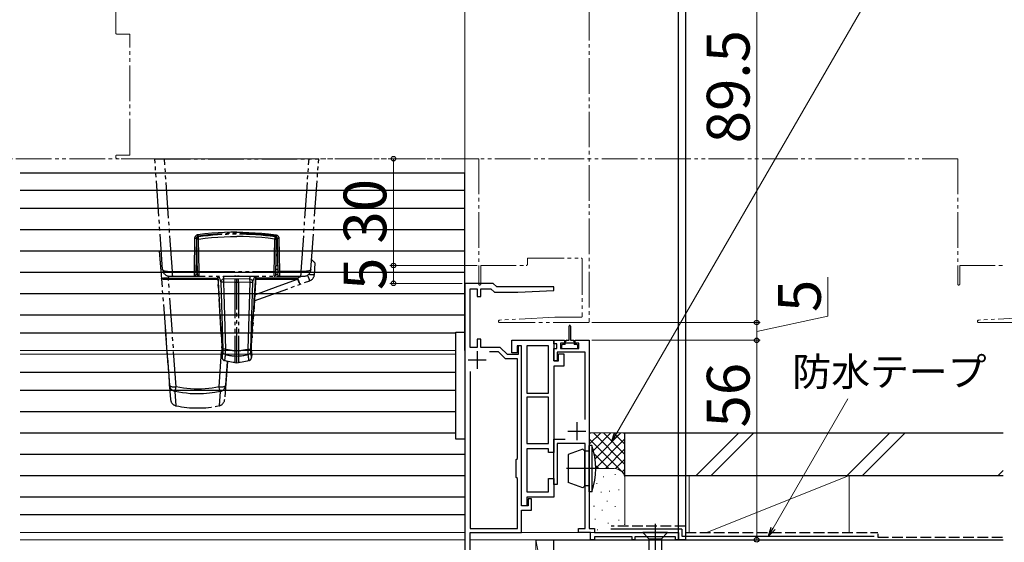
# Model space of a CAD drawing. Extents: x 0 to 1050, y 0 to 1583.
# Drawn here: x 337 to 614, y 228 to 375 of the extents above; entities that cross this region are included whole.
import ezdxf

# ---------------------------------------------------------------- set-up
doc = ezdxf.new("R2010")
doc.units = 0
for name, pattern in [('YCENTER_1', [13, 10, -1, 1, -1]), ('YDIVIDE_1', [15, 10, -1, 1, -1, 1, -1]), ('YHIDDEN_1', [4, 3, -1])]:
    doc.linetypes.add(name, pattern=pattern)
for name, color, linetype, lineweight in [('YKK_11', 7, 'CONTINUOUS', 30), ('YKK_12', 2, 'CONTINUOUS', 13), ('YKK_13', 4, 'CONTINUOUS', 30), ('YKK_D', 6, 'CONTINUOUS', 13), ('YSS_K', 3, 'CONTINUOUS', 13), ('YSS_KE', 3, 'CONTINUOUS', 30)]:
    doc.layers.add(name, color=color, linetype=linetype, lineweight=lineweight)
doc.styles.add('text-b', font='txt.shx', dxfattribs={"bigfont": 'extfont2.shx'})

msp = doc.modelspace()

# ---------------------------------------------------------------- linework, layer by layer
at = {"layer": 'YKK_11', "linetype": 'ByBlock', "lineweight": -2, "ltscale": 0.5}
for p, q in [((462, 301), (462, 202)), ((470, 301), (462, 301)), ((463.5, 283), (463.5, 299.5)), ((463.5, 299.5), (465.5, 299.5)), ((465.5, 299.5), (465.5, 297.3)), ((466.5, 297.3), (466.5, 299.5)), ((466.5, 299.5), (469.38, 299.5)), ((469.38, 299.5), (470.38, 298.5)), ((471, 300), (470, 301)), ((486.99, 300), (471, 300)), ((476.97, 298.5), (487.01, 299.03)), ((487.01, 299.03), (486.99, 300)), ((465.5, 297.3), (466.5, 297.3)), ((470.38, 298.5), (476.97, 298.5)), ((466.5, 285.3), (465.5, 285.3)), ((465.5, 285.3), (465.5, 283)), ((466.5, 283), (466.5, 285.3)), ((487, 284), (487, 285)), ((487, 285), (490, 285)), ((490, 285), (490, 284.2)), ((493, 284.2), (493, 285)), ((493, 285), (497, 285)), ((497, 285), (497, 232.2)), ((465.5, 283), (463.5, 283)), ((472, 283), (466.5, 283)), ((474, 281), (472, 283)), ((478, 283.5), (477, 283.5)), ((477, 283.5), (477, 281)), ((478, 238.5), (478, 283.5)), ((487.9, 284), (487, 284)), ((487, 279.2), (487, 282.7)), ((487, 282.7), (487.9, 282.7)), ((487.9, 282.7), (487.9, 284)), ((490, 284.2), (488.9, 284.2)), ((488.9, 284.2), (488.9, 282.7)), ((488.9, 282.7), (494.1, 282.7)), ((494.1, 284.2), (493, 284.2)), ((494.1, 282.7), (494.1, 284.2)), ((471.5, 281.8), (468.95, 281.8)), ((473.5, 279.8), (471.5, 281.8)), ((476.8, 279.8), (473.5, 279.8)), ((477, 281), (474, 281)), ((476.8, 251.8), (476.8, 279.8)), ((495.8, 281.7), (488, 281.7)), ((488, 281.7), (488, 279.2)), ((495.8, 262.79), (495.8, 281.7)), ((488, 279.2), (487, 279.2)), ((463.5, 276.23), (463.5, 232.2)), ((487, 244.5), (487, 257.2)), ((487, 257.2), (490.21, 257.2)), ((495.8, 256), (488, 256)), ((488, 256), (488, 244.5)), ((495.8, 232.2), (495.8, 256)), ((476.5, 251.5), (476.8, 251.8)), ((476.5, 246.5), (476.5, 251.5)), ((476.8, 246.2), (476.5, 246.5)), ((476.8, 232.2), (476.8, 246.2)), ((488, 244.5), (487, 244.5)), ((479.8, 238.5), (478, 238.5)), ((480.8, 240.5), (479.8, 240.5)), ((479.8, 240.5), (479.8, 238.5)), ((480.8, 237.3), (480.8, 240.5)), ((478, 231), (478, 237.3)), ((478, 237.3), (480.8, 237.3)), ((463.5, 232.2), (476.8, 232.2)), ((463.5, 218), (463.5, 231)), ((463.5, 231), (478, 231)), ((494, 231), (494, 232.2)), ((494, 232.2), (495.8, 232.2)), ((497.3, 231), (494, 231)), ((497, 232.2), (498.5, 232.2)), ((497.3, 229), (497.3, 231)), ((498.5, 232.2), (498.5, 231)), ((498.5, 231), (522, 231)), ((509, 229.8), (498.5, 229.8)), ((498.5, 229.8), (498.5, 229)), ((509, 229), (509, 229.8)), ((521.2, 229.8), (509.8, 229.8)), ((509.8, 229.8), (509.8, 229)), ((521.2, 229), (521.2, 229.8)), ((522, 231), (522, 229)), ((498.5, 229), (497.3, 229)), ((509.8, 229), (509, 229)), ((522, 229), (521.2, 229))]:
    msp.add_line(p, q, dxfattribs=at)
at = {"layer": 'YKK_11', "linetype": 'ByBlock', "lineweight": -2}
for p, q in [((475.2, 281.5), (475.2, 285)), ((475.2, 285), (487, 285)), ((487, 285), (487, 279.2)), ((478, 283.5), (476.7, 283.5)), ((476.7, 283.5), (476.7, 281.5)), ((478, 238.5), (478, 283.5)), ((485.5, 283.5), (479.5, 283.5)), ((479.5, 283.5), (479.5, 270.2)), ((485.5, 270.2), (485.5, 283.5)), ((476.7, 281.5), (475.2, 281.5)), ((488.3, 279.2), (488.3, 281.2)), ((488.3, 281.2), (489.8, 281.2)), ((489.8, 281.2), (489.8, 277.7)), ((487, 279.2), (488.3, 279.2)), ((489.8, 277.7), (487, 277.7)), ((487, 277.7), (487, 253.5)), ((479.5, 270.2), (485.5, 270.2)), ((479.5, 269), (479.5, 256)), ((485.5, 269), (479.5, 269)), ((485.5, 256), (485.5, 269)), ((479.5, 256), (485.5, 256)), ((485.5, 254.5), (479.5, 254.5)), ((479.5, 254.5), (479.5, 242.5)), ((485.5, 253.5), (485.5, 254.5)), ((487, 253.5), (485.5, 253.5)), ((485.5, 242.5), (485.5, 246.2)), ((485.5, 246.2), (487, 246.2)), ((487, 246.2), (487, 241)), ((479.5, 242.5), (485.5, 242.5)), ((487, 241), (479.5, 241)), ((479.5, 241), (479.5, 238.5)), ((479.5, 238.5), (478, 238.5))]:
    msp.add_line(p, q, dxfattribs=at)
at = {"layer": 'YKK_11', "ltscale": 0.5}
for p, q in [((463, 279.5), (468, 279.5)), ((465.5, 282), (465.5, 277)), ((493.5, 262), (493.5, 257)), ((491, 259.5), (496, 259.5))]:
    msp.add_line(p, q, dxfattribs=at)
at = {"layer": 'YKK_12'}
for p, q in [((522, 395), (522, 229)), ((462, 231), (462, 331)), ((337.21, 282.1), (459.5, 282.1)), ((337.21, 281.1), (459.5, 281.1)), ((337.21, 231), (462, 231)), ((463.8, 231), (522, 231)), ((337.21, 229), (462, 229)), ((463.5, 229), (522, 229))]:
    msp.add_line(p, q, dxfattribs=at)
at = {"layer": 'YKK_12', "linetype": 'YDIVIDE_1'}
for p, q in [((497, 379.2), (497, 290.3)), ((364, 371.3), (364, 378.5)), ((367.8, 371), (364.3, 371)), ((368, 337.2), (368, 370.8)), ((466, 336), (187.5, 336)), ((364, 336.5), (364, 336.7)), ((364.3, 337), (367.8, 337)), ((600.51, 336), (364.5, 336)), ((466, 336), (466, 300.75)), ((600.51, 336), (600.51, 300.75)), ((479.6, 306.3), (479.6, 307.8)), ((479.9, 308.1), (494.7, 308.1)), ((495, 307.8), (495, 291.8)), ((466.5, 300.75), (466.5, 306)), ((466.5, 306), (479.3, 306)), ((601.01, 300.75), (601.01, 306)), ((601.01, 306), (613.81, 306)), ((487.29, 291.5), (471.83, 290.69)), ((494.7, 291.5), (487.31, 291.5)), ((621.8, 291.5), (606.34, 290.69)), ((471.84, 290), (496.7, 290)), ((606.35, 290), (631.21, 290))]:
    msp.add_line(p, q, dxfattribs=at)
for centre, radius, start, end in [((364.3, 371.3), 0.3, 180, 270), ((367.8, 370.8), 0.2, 0, 90), ((364.3, 336.7), 0.3, 90, 180), ((364.5, 336.5), 0.5, 180, 270), ((367.8, 337.2), 0.2, 270, 0), ((479.9, 307.8), 0.3, 90, 180), ((494.7, 307.8), 0.3, 360, 90), ((479.3, 306.3), 0.3, 270, 0), ((466.25, 300.75), 0.25, 180, 0), ((600.76, 300.75), 0.25, 180, 0), ((471.84, 290.34), 0.345, 93, 270), ((487.31, 291.2), 0.3, 90, 93), ((494.7, 291.8), 0.3, 270, 0), ((606.35, 290.34), 0.345, 93, 270), ((496.7, 290.3), 0.3, 270, 0)]:
    msp.add_arc(centre, radius, start, end, dxfattribs=at)
at = {"layer": 'YKK_13'}
for p, q in [((522, 229), (522, 395)), ((524, 395), (524, 229)), ((337.21, 332), (462, 332)), ((462, 282.1), (462, 332)), ((337.21, 327.15), (462, 327.15)), ((337.21, 322.15), (462, 322.15)), ((337.21, 316.15), (462, 316.15)), ((337.21, 310.15), (462, 310.15)), ((337.21, 304.15), (462, 304.15)), ((337.21, 298.15), (462, 298.15)), ((337.21, 292.15), (462, 292.15)), ((491.3, 285), (491.3, 289)), ((491.7, 289), (491.7, 285)), ((337.21, 287.15), (459.5, 287.15)), ((459.5, 287.25), (462, 287.25)), ((459.5, 257.25), (459.5, 287.25)), ((462, 287.25), (462, 257.25)), ((490.65, 285), (491.3, 285)), ((491.7, 285), (492.35, 285)), ((489.2, 283.5), (489.2, 283)), ((490.25, 283.8), (489.5, 283.8)), ((489.5, 282.7), (493.5, 282.7)), ((490.25, 284.3), (490.25, 284.6)), ((490.25, 284.3), (492.75, 284.3)), ((490.25, 283.8), (490.25, 284.3)), ((492.75, 284.6), (492.75, 284.3)), ((492.75, 284.3), (492.75, 283.8)), ((493.5, 283.8), (492.75, 283.8)), ((493.8, 283), (493.8, 283.5)), ((337.21, 276.05), (459.5, 276.05)), ((337.21, 271.05), (459.5, 271.05)), ((337.21, 265.05), (459.5, 265.05)), ((337.21, 259.05), (459.5, 259.05)), ((462, 257.25), (459.5, 257.25)), ((495.2, 254.4), (491.1, 252.91)), ((495.7, 253.9), (495.2, 254.4)), ((497.71, 255.5), (497, 255.5)), ((497, 242.5), (497, 255.5)), ((497.71, 255.5), (497, 255.5)), ((497, 242.5), (497, 255.5)), ((497.71, 255.5), (497.71, 242.5)), ((497.71, 255.5), (497.71, 242.5)), ((337.21, 253.05), (462, 253.05)), ((491.1, 252.91), (491.1, 245.09)), ((497, 253.9), (495.7, 253.9)), ((495.7, 244.1), (495.7, 253.9)), ((337.21, 247.05), (462, 247.05)), ((495.2, 243.6), (491.1, 245.09)), ((495.7, 244.1), (495.2, 243.6)), ((497, 244.1), (495.7, 244.1)), ((337.21, 241.05), (462, 241.05)), ((497.71, 242.5), (497, 242.5)), ((497.71, 242.5), (497, 242.5)), ((337.21, 236.05), (462, 236.05)), ((519, 231), (512, 231)), ((512, 231), (513.75, 229.25)), ((519, 231), (517.25, 229.25)), ((513.75, 229.25), (517.25, 229.25)), ((513.75, 229.25), (513.75, 211.55)), ((517.25, 229.25), (517.25, 211.55)), ((524, 229), (522, 229))]:
    msp.add_line(p, q, dxfattribs=at)
at = {"layer": 'YKK_13', "linetype": 'YDIVIDE_1'}
for p, q in [((375, 336), (421, 336)), ((377.18, 304.86), (375, 336)), ((379.91, 304.34), (377.7, 336)), ((416.09, 304.34), (418.3, 336)), ((418.82, 304.86), (421, 336)), ((394.57, 315.29), (392.81, 315.2)), ((396.31, 315.35), (394.57, 315.29)), ((398, 315.36), (396.31, 315.35)), ((398, 315.36), (399.69, 315.35)), ((399.69, 315.35), (401.43, 315.29)), ((401.43, 315.29), (403.19, 315.2)), ((386.16, 313.64), (386, 304.34)), ((386.17, 313.76), (386.16, 313.64)), ((386.16, 313.64), (386.26, 313.64)), ((386.19, 313.87), (386.17, 313.76)), ((386.23, 313.99), (386.19, 313.87)), ((386.28, 314.1), (386.23, 313.99)), ((386.26, 313.64), (386.36, 313.64)), ((386.35, 314.2), (386.28, 314.1)), ((386.42, 314.29), (386.35, 314.2)), ((386.36, 313.64), (386.45, 313.65)), ((386.51, 314.37), (386.42, 314.29)), ((386.45, 313.65), (386.53, 313.67)), ((386.6, 314.45), (386.51, 314.37)), ((386.69, 313.77), (386.51, 303.49)), ((386.53, 313.67), (386.6, 313.69)), ((386.7, 314.51), (386.6, 314.45)), ((386.6, 313.69), (386.65, 313.71)), ((386.65, 313.71), (386.68, 313.74)), ((386.83, 312.9), (386.67, 312.9)), ((386.68, 313.74), (386.69, 313.77)), ((386.8, 314.55), (386.7, 314.51)), ((386.91, 314.59), (386.8, 314.55)), ((386.99, 303.49), (386.82, 313.57)), ((386.83, 313.53), (386.82, 313.57)), ((386.88, 313.5), (386.83, 313.53)), ((386.95, 313.47), (386.88, 313.5)), ((387.03, 314.61), (386.91, 314.59)), ((387.05, 313.45), (386.95, 313.47)), ((389.05, 314.86), (387.03, 314.61)), ((387.03, 314.61), (387.04, 314.54)), ((387.04, 314.54), (387.05, 314.47)), ((387.05, 314.47), (387.07, 314.41)), ((387.17, 313.43), (387.05, 313.45)), ((387.07, 314.41), (387.08, 314.35)), ((387.08, 314.35), (387.09, 314.31)), ((387.09, 314.31), (387.1, 314.28)), ((387.1, 314.28), (387.11, 314.26)), ((387.11, 314.26), (387.12, 314.26)), ((387.29, 313.43), (387.17, 313.43)), ((387.24, 314.06), (387.25, 314.07)), ((387.24, 314.02), (387.24, 314.06)), ((387.24, 313.95), (387.24, 314.02)), ((387.24, 313.87), (387.24, 313.95)), ((387.25, 313.77), (387.24, 313.87)), ((387.26, 313.66), (387.25, 313.77)), ((387.28, 313.55), (387.26, 313.66)), ((387.29, 313.43), (387.28, 313.55)), ((387.29, 313.43), (389.14, 313.66)), ((387.45, 304.34), (387.29, 313.43)), ((390.99, 315.06), (389.05, 314.86)), ((389.14, 313.66), (390.95, 313.85)), ((390.95, 313.85), (392.71, 313.98)), ((392.81, 315.2), (390.99, 315.06)), ((392.43, 314.6), (392.43, 314.8)), ((392.71, 313.98), (394.45, 314.08)), ((393.43, 314.66), (393.43, 314.87)), ((394.45, 314.08), (396.22, 314.14)), ((395.43, 314.95), (395.43, 314.75)), ((396.22, 314.14), (398, 314.16)), ((399.78, 314.14), (398, 314.16)), ((401.55, 314.08), (399.78, 314.14)), ((400.57, 314.95), (400.57, 314.75)), ((403.29, 313.98), (401.55, 314.08)), ((402.57, 314.87), (402.57, 314.66)), ((403.19, 315.2), (405.01, 315.06)), ((405.05, 313.85), (403.29, 313.98)), ((403.57, 314.6), (403.57, 314.8)), ((405.01, 315.06), (406.95, 314.86)), ((406.86, 313.66), (405.05, 313.85)), ((408.71, 313.43), (406.86, 313.66)), ((406.95, 314.86), (408.97, 314.61)), ((408.54, 303.9), (408.71, 313.43)), ((408.71, 313.43), (408.72, 313.55)), ((408.71, 313.43), (408.83, 313.43)), ((408.72, 313.55), (408.74, 313.66)), ((408.74, 313.66), (408.75, 313.77)), ((408.76, 314.06), (408.75, 314.07)), ((408.75, 313.77), (408.76, 313.87)), ((408.76, 314.02), (408.76, 314.06)), ((408.76, 313.95), (408.76, 314.02)), ((408.76, 313.87), (408.76, 313.95)), ((408.83, 313.43), (408.95, 313.45)), ((408.89, 314.26), (408.88, 314.26)), ((408.9, 314.28), (408.89, 314.26)), ((408.91, 314.31), (408.9, 314.28)), ((408.92, 314.35), (408.91, 314.31)), ((408.93, 314.41), (408.92, 314.35)), ((408.95, 314.47), (408.93, 314.41)), ((408.96, 314.54), (408.95, 314.47)), ((408.95, 313.45), (409.05, 313.47)), ((408.97, 314.61), (408.96, 314.54)), ((408.97, 314.61), (409.09, 314.59)), ((409.01, 303.49), (409.18, 313.57)), ((409.05, 313.47), (409.12, 313.5)), ((409.09, 314.59), (409.2, 314.55)), ((409.12, 313.5), (409.17, 313.53)), ((409.17, 313.53), (409.18, 313.57)), ((409.17, 312.9), (409.33, 312.9)), ((409.2, 314.55), (409.3, 314.51)), ((409.3, 314.51), (409.4, 314.45)), ((409.31, 313.77), (409.49, 303.49)), ((409.32, 313.74), (409.31, 313.77)), ((409.35, 313.71), (409.32, 313.74)), ((409.4, 313.69), (409.35, 313.71)), ((409.4, 314.45), (409.49, 314.37)), ((409.47, 313.67), (409.4, 313.69)), ((409.55, 313.65), (409.47, 313.67)), ((409.49, 314.37), (409.58, 314.29)), ((409.64, 313.64), (409.55, 313.65)), ((409.58, 314.29), (409.65, 314.2)), ((409.74, 313.64), (409.64, 313.64)), ((409.65, 314.2), (409.72, 314.1)), ((409.72, 314.1), (409.77, 313.99)), ((409.84, 313.64), (409.74, 313.64)), ((409.77, 313.99), (409.81, 313.87)), ((409.81, 313.87), (409.83, 313.76)), ((409.83, 313.76), (409.84, 313.64)), ((409.84, 313.64), (410, 304.34)), ((376.25, 310), (379.09, 272.43)), ((376.25, 310), (376.82, 310)), ((386.63, 310.7), (386.87, 310.7)), ((386.64, 310.9), (386.86, 310.9)), ((409.13, 310.7), (409.37, 310.7)), ((409.36, 310.9), (409.14, 310.9)), ((386.9, 308.9), (386.6, 308.9)), ((386.6, 308.7), (386.9, 308.7)), ((386.89, 309.1), (386.61, 309.1)), ((409.4, 308.9), (409.1, 308.9)), ((409.4, 308.7), (409.1, 308.7)), ((409.39, 309.1), (409.11, 309.1)), ((377.18, 304.86), (377.2, 304.79)), ((377.2, 304.79), (377.25, 304.73)), ((377.25, 304.73), (377.34, 304.66)), ((377.34, 304.66), (377.46, 304.61)), ((377.46, 304.61), (377.6, 304.55)), ((377.6, 304.55), (377.78, 304.5)), ((377.78, 304.5), (377.98, 304.46)), ((377.98, 304.46), (378.21, 304.42)), ((378.21, 304.42), (378.46, 304.39)), ((378.46, 304.39), (378.72, 304.36)), ((378.72, 304.36), (379, 304.35)), ((379, 304.35), (379.3, 304.34)), ((379.3, 304.34), (379.6, 304.33)), ((379.6, 304.33), (379.91, 304.34)), ((379.91, 304.34), (386.1, 304.34)), ((379.92, 304.11), (379.91, 304.34)), ((386, 304.34), (386, 304.15)), ((386, 304.15), (386, 303.64)), ((386.1, 304.34), (386.2, 304.34)), ((386.2, 304.34), (386.29, 304.36)), ((386.29, 304.36), (386.37, 304.38)), ((386.37, 304.38), (386.44, 304.4)), ((386.44, 304.4), (386.48, 304.43)), ((386.48, 304.43), (386.52, 304.46)), ((386.52, 304.46), (386.53, 304.49)), ((386.97, 305), (386.53, 305)), ((386.95, 306.04), (386.65, 306.04)), ((386.79, 306), (386.95, 306)), ((386.99, 304.45), (386.97, 304.49)), ((387.04, 304.41), (386.99, 304.45)), ((387.11, 304.38), (387.04, 304.41)), ((387.21, 304.36), (387.11, 304.38)), ((387.33, 304.34), (387.21, 304.36)), ((387.45, 304.34), (387.33, 304.34)), ((387.46, 303.7), (387.45, 304.34)), ((387.45, 304.34), (408.55, 304.34)), ((408.55, 304.34), (408.67, 304.34)), ((408.67, 304.34), (408.79, 304.36)), ((408.79, 304.36), (408.89, 304.38)), ((408.89, 304.38), (408.96, 304.41)), ((408.96, 304.41), (409.01, 304.45)), ((409.01, 304.45), (409.03, 304.49)), ((409.03, 305), (409.47, 305)), ((409.05, 306.04), (409.35, 306.04)), ((409.05, 306), (409.21, 306)), ((409.48, 304.46), (409.47, 304.49)), ((409.52, 304.43), (409.48, 304.46)), ((409.56, 304.4), (409.52, 304.43)), ((409.63, 304.38), (409.56, 304.4)), ((409.71, 304.36), (409.63, 304.38)), ((409.8, 304.34), (409.71, 304.36)), ((409.9, 304.34), (409.8, 304.34)), ((416.09, 304.34), (409.9, 304.34)), ((410, 304.34), (410, 303.8)), ((416.08, 304.11), (416.09, 304.34)), ((416.4, 304.33), (416.09, 304.34)), ((416.7, 304.34), (416.4, 304.33)), ((417, 304.35), (416.7, 304.34)), ((417.28, 304.36), (417, 304.35)), ((417.54, 304.39), (417.28, 304.36)), ((417.79, 304.42), (417.54, 304.39)), ((418.02, 304.46), (417.79, 304.42)), ((418.22, 304.5), (418.02, 304.46)), ((418.4, 304.55), (418.22, 304.5)), ((418.54, 304.61), (418.4, 304.55)), ((418.66, 304.66), (418.54, 304.61)), ((418.75, 304.73), (418.66, 304.66)), ((418.8, 304.79), (418.75, 304.73)), ((418.82, 304.86), (418.8, 304.79)), ((419.81, 303.52), (419.98, 306.7)), ((376.84, 302.41), (376.82, 302.41)), ((376.82, 302.41), (376.84, 302.37)), ((376.87, 302.4), (376.84, 302.41)), ((376.84, 302.37), (376.88, 302.33)), ((376.94, 302.4), (376.87, 302.4)), ((376.88, 302.33), (376.95, 302.3)), ((377.02, 302.4), (376.94, 302.4)), ((376.95, 302.3), (377.04, 302.27)), ((377.13, 302.4), (377.02, 302.4)), ((377.04, 302.27), (377.15, 302.24)), ((377.26, 302.4), (377.13, 302.4)), ((377.15, 302.24), (377.29, 302.22)), ((377.41, 302.41), (377.26, 302.4)), ((377.29, 302.22), (377.45, 302.2)), ((377.58, 302.41), (377.41, 302.41)), ((377.45, 302.2), (377.62, 302.19)), ((377.76, 302.42), (377.58, 302.41)), ((377.62, 302.19), (377.81, 302.18)), ((377.95, 302.43), (377.76, 302.42)), ((377.81, 302.18), (378.01, 302.17)), ((378.16, 302.45), (377.95, 302.43)), ((378.01, 302.17), (378.22, 302.17)), ((378.37, 302.46), (378.16, 302.45)), ((378.22, 302.17), (378.43, 302.18)), ((378.82, 302.49), (378.37, 302.46)), ((378.43, 302.18), (378.63, 302.19)), ((378.63, 302.19), (378.82, 302.2)), ((378.78, 303.04), (378.82, 302.49)), ((378.82, 302.49), (378.82, 302.2)), ((378.82, 302.49), (385.64, 302.49)), ((378.82, 302.2), (385.64, 302.21)), ((380.99, 271.92), (378.82, 302.2)), ((379.17, 303), (416.83, 303)), ((379.93, 303.9), (379.92, 304.11)), ((379.94, 303.7), (379.93, 303.9)), ((379.96, 303.52), (379.94, 303.7)), ((379.97, 303.37), (379.96, 303.52)), ((379.99, 303.24), (379.97, 303.37)), ((380.01, 303.14), (379.99, 303.24)), ((380.03, 303.06), (380.01, 303.14)), ((380.05, 303.02), (380.03, 303.06)), ((380.07, 303), (380.05, 303.02)), ((385.64, 302.49), (392.69, 302.49)), ((385.64, 302.21), (392.7, 302.2)), ((386, 303.64), (386, 303.37)), ((386, 303.37), (386, 303.26)), ((386, 303.26), (386, 303.17)), ((386, 303.17), (386, 303.09)), ((386, 303.09), (386, 303.04)), ((386, 303.04), (386.01, 303.01)), ((386.01, 303.01), (386.01, 303)), ((386.51, 303.49), (386.51, 303.49)), ((386.51, 303.49), (386.52, 303.49)), ((386.52, 303.49), (386.54, 303.49)), ((386.54, 303.49), (386.99, 303.5)), ((387.07, 303.22), (387.07, 303.23)), ((387.08, 303.15), (387.07, 303.22)), ((387.09, 303.08), (387.08, 303.15)), ((387.1, 303.04), (387.09, 303.08)), ((387.11, 303.01), (387.1, 303.04)), ((387.12, 303), (387.11, 303.01)), ((387.47, 303.37), (387.46, 303.7)), ((387.48, 303.24), (387.47, 303.37)), ((387.48, 303.14), (387.48, 303.24)), ((387.48, 303.06), (387.48, 303.14)), ((387.49, 303.02), (387.48, 303.06)), ((387.49, 303), (387.49, 303.02)), ((392.66, 303), (392.9, 298.92)), ((392.66, 303), (393.46, 289.6)), ((393.63, 286.7), (392.66, 303)), ((392.94, 303), (393.06, 302.67)), ((393.06, 302.67), (393.21, 302.23)), ((393.21, 302.23), (393.37, 301.79)), ((393.37, 301.79), (393.53, 301.37)), ((393.55, 301.53), (393.53, 301.37)), ((393.61, 301.68), (393.55, 301.53)), ((393.69, 301.82), (393.61, 301.68)), ((393.79, 301.95), (393.69, 301.82)), ((393.92, 302.06), (393.79, 301.95)), ((394.07, 302.16), (393.92, 302.06)), ((394.23, 302.23), (394.07, 302.16)), ((394.12, 303), (394.15, 302.91)), ((394.15, 302.91), (394.4, 302.27)), ((394.4, 302.27), (394.23, 302.23)), ((394.25, 301.51), (394.24, 301.33)), ((394.27, 301.7), (394.25, 301.51)), ((394.29, 301.87), (394.27, 301.7)), ((394.32, 302.03), (394.29, 301.87)), ((394.36, 302.16), (394.32, 302.03)), ((394.4, 302.27), (394.36, 302.16)), ((397.66, 302.16), (394.4, 302.27)), ((397.84, 302.98), (397.36, 303)), ((397.5, 301.22), (397.51, 301.4)), ((397.51, 301.4), (397.52, 301.59)), ((397.52, 301.59), (397.53, 301.76)), ((397.53, 301.76), (397.54, 301.92)), ((397.54, 301.92), (397.56, 302.05)), ((397.56, 302.05), (397.57, 302.17)), ((397.83, 302.16), (397.66, 302.16)), ((398, 302.15), (397.83, 302.16)), ((398, 302.97), (397.84, 302.98)), ((398.16, 302.98), (398, 302.97)), ((398.17, 302.16), (398, 302.15)), ((398, 302.04), (398, 302.15)), ((398, 278.7), (398, 302.04)), ((398.64, 303), (398.16, 302.98)), ((398.34, 302.16), (398.17, 302.16)), ((401.6, 302.27), (398.34, 302.16)), ((398.44, 302.05), (398.43, 302.17)), ((398.46, 301.92), (398.44, 302.05)), ((398.47, 301.76), (398.46, 301.92)), ((398.48, 301.59), (398.47, 301.76)), ((398.49, 301.4), (398.48, 301.59)), ((398.5, 301.22), (398.49, 301.4)), ((401.6, 302.27), (401.76, 302.7)), ((401.64, 302.16), (401.6, 302.27)), ((401.6, 302.27), (401.77, 302.23)), ((401.68, 302.03), (401.64, 302.16)), ((401.71, 301.87), (401.68, 302.03)), ((401.73, 301.7), (401.71, 301.87)), ((401.75, 301.51), (401.73, 301.7)), ((401.76, 301.33), (401.75, 301.51)), ((401.76, 302.7), (401.88, 303)), ((401.77, 302.23), (401.93, 302.16)), ((401.93, 302.16), (402.08, 302.06)), ((402.08, 302.06), (402.21, 301.95)), ((402.21, 301.95), (402.31, 301.82)), ((402.31, 301.82), (402.39, 301.68)), ((402.39, 301.68), (402.45, 301.53)), ((403.34, 303), (402.42, 287.52)), ((402.45, 301.53), (402.47, 301.37)), ((402.47, 301.37), (402.63, 301.79)), ((402.63, 301.79), (402.79, 302.23)), ((402.72, 292.65), (403.34, 303)), ((402.79, 302.23), (402.94, 302.67)), ((402.93, 296.14), (403.34, 303)), ((402.93, 296.08), (418.5, 301.74)), ((402.94, 302.67), (403.06, 303)), ((403.3, 302.18), (409.82, 302.16)), ((403.32, 302.51), (409.82, 302.53)), ((408.51, 303.02), (408.52, 303.06)), ((408.51, 303), (408.51, 303.02)), ((408.52, 303.24), (408.53, 303.37)), ((408.52, 303.14), (408.52, 303.24)), ((408.52, 303.06), (408.52, 303.14)), ((408.53, 303.52), (408.54, 303.9)), ((408.53, 303.37), (408.53, 303.52)), ((408.88, 303), (408.89, 303.01)), ((408.89, 303.01), (408.9, 303.04)), ((408.9, 303.04), (408.91, 303.08)), ((408.91, 303.08), (408.92, 303.15)), ((408.92, 303.15), (408.93, 303.22)), ((408.93, 303.22), (408.93, 303.23)), ((409.32, 303.49), (409.01, 303.5)), ((409.48, 303.49), (409.32, 303.49)), ((409.49, 303.49), (409.48, 303.49)), ((409.49, 303.49), (409.49, 303.49)), ((409.61, 300.17), (415.08, 302.14)), ((409.82, 302.53), (415.08, 302.56)), ((409.82, 302.16), (415.08, 302.14)), ((410, 303.04), (409.99, 303.01)), ((409.99, 303.01), (409.99, 303)), ((410, 303.8), (410, 303.5)), ((410, 303.5), (410, 303.37)), ((410, 303.37), (410, 303.26)), ((410, 303.26), (410, 303.17)), ((410, 303.17), (410, 303.09)), ((410, 303.09), (410, 303.04)), ((415.08, 302.56), (416.27, 302.99)), ((415.08, 302.56), (415.37, 301.77)), ((415.08, 302.56), (415.08, 302.14)), ((415.08, 302.14), (415.16, 301.94)), ((415.16, 301.94), (415.23, 301.75)), ((415.23, 301.75), (415.31, 301.57)), ((415.31, 301.57), (415.38, 301.4)), ((415.37, 301.77), (415.55, 301.27)), ((415.38, 301.4), (415.45, 301.25)), ((415.93, 303), (415.95, 303.02)), ((415.95, 303.02), (415.97, 303.06)), ((415.97, 303.06), (415.99, 303.14)), ((415.99, 303.14), (416.01, 303.24)), ((416.01, 303.24), (416.03, 303.37)), ((416.03, 303.37), (416.04, 303.52)), ((416.04, 303.52), (416.06, 303.7)), ((416.06, 303.7), (416.07, 303.9)), ((416.07, 303.9), (416.08, 304.11)), ((418.1, 302.76), (417.9, 303.32)), ((418.29, 302.27), (418.1, 302.76)), ((418.19, 303.54), (418.47, 303.52)), ((418.38, 302.02), (418.29, 302.27)), ((418.42, 301.92), (418.38, 302.02)), ((418.45, 301.84), (418.42, 301.92)), ((418.48, 301.79), (418.45, 301.84)), ((418.47, 303.52), (418.68, 303.52)), ((418.49, 301.76), (418.48, 301.79)), ((418.5, 301.74), (418.49, 301.76)), ((418.68, 303.52), (418.87, 303.51)), ((418.87, 303.51), (419.06, 303.5)), ((419.06, 303.5), (419.22, 303.5)), ((419.22, 303.5), (419.37, 303.5)), ((419.37, 303.5), (419.5, 303.5)), ((419.5, 303.5), (419.61, 303.5)), ((419.61, 303.5), (419.7, 303.5)), ((419.7, 303.5), (419.76, 303.51)), ((419.76, 303.51), (419.8, 303.51)), ((419.8, 303.51), (419.81, 303.52)), ((393.53, 301.37), (393.61, 298.23)), ((393.58, 301.36), (393.53, 301.37)), ((393.66, 301.35), (393.58, 301.36)), ((393.77, 301.34), (393.66, 301.35)), ((393.91, 301.33), (393.77, 301.34)), ((394.07, 301.33), (393.91, 301.33)), ((394.24, 301.33), (394.07, 301.33)), ((397.55, 301.22), (394.24, 301.33)), ((394.24, 301.33), (394.34, 298.17)), ((397.5, 301.22), (397.5, 282.13)), ((397.67, 301.21), (397.55, 301.22)), ((397.84, 301.2), (397.67, 301.21)), ((398, 301.2), (397.84, 301.2)), ((398.15, 301.2), (398, 301.2)), ((398.3, 301.21), (398.15, 301.2)), ((398.45, 301.22), (398.3, 301.21)), ((401.76, 301.33), (398.45, 301.22)), ((398.5, 301.22), (398.5, 282.13)), ((401.48, 291.88), (401.76, 301.33)), ((401.76, 301.33), (401.93, 301.33)), ((401.93, 301.33), (402.09, 301.33)), ((402.09, 301.33), (402.23, 301.34)), ((402.22, 291.97), (402.47, 301.37)), ((402.23, 301.34), (402.34, 301.35)), ((402.34, 301.35), (402.42, 301.36)), ((402.42, 301.36), (402.47, 301.37)), ((403.03, 297.79), (409.61, 300.17)), ((415.45, 301.25), (415.52, 301.12)), ((415.52, 301.12), (415.57, 301)), ((415.55, 301.27), (415.65, 301.02)), ((415.57, 301), (415.63, 300.91)), ((415.63, 300.91), (415.67, 300.83)), ((415.65, 301.02), (415.69, 300.92)), ((415.67, 300.83), (415.71, 300.78)), ((415.69, 300.92), (415.72, 300.85)), ((415.71, 300.78), (415.74, 300.75)), ((415.72, 300.85), (415.74, 300.79)), ((415.74, 300.79), (415.76, 300.76)), ((415.74, 300.75), (415.76, 300.75)), ((415.76, 300.76), (415.76, 300.75)), ((393.61, 298.23), (393.87, 288.86)), ((394.34, 298.17), (394.62, 288.75)), ((401.29, 285.63), (401.48, 291.88)), ((402.04, 285.76), (402.22, 291.97)), ((402.37, 286.7), (402.72, 292.65)), ((377.91, 288.02), (379.39, 268.42)), ((393.46, 289.6), (393.63, 286.7)), ((393.87, 288.86), (394.05, 282.53)), ((394.62, 288.75), (394.81, 282.51)), ((393.63, 286.7), (393.82, 283.39)), ((393.63, 286.7), (393.63, 286.7)), ((393.63, 286.7), (393.63, 286.7)), ((393.63, 286.7), (393.63, 286.7)), ((401.19, 282.51), (401.29, 285.63)), ((401.95, 282.53), (402.04, 285.76)), ((402.18, 283.34), (402.37, 286.7)), ((402.35, 286.26), (402.31, 285.67)), ((402.37, 286.7), (402.42, 287.52)), ((402.37, 286.7), (402.37, 286.7)), ((402.37, 286.7), (402.37, 286.7)), ((402.37, 286.7), (402.37, 286.7)), ((393.01, 271.92), (393.83, 283.26)), ((393.82, 283.46), (393.81, 283.47)), ((393.82, 283.39), (393.83, 283.21)), ((393.83, 283.28), (393.83, 283.21)), ((393.83, 283.21), (393.84, 283.04)), ((393.83, 283.12), (393.83, 283.1)), ((393.83, 283.1), (393.84, 283.04)), ((393.85, 282.28), (393.83, 281.99)), ((393.84, 283.04), (393.84, 282.88)), ((393.84, 282.96), (393.84, 282.94)), ((393.84, 282.94), (393.84, 282.88)), ((393.84, 282.88), (393.85, 282.81)), ((393.85, 282.2), (393.84, 282.02)), ((393.85, 282.81), (393.85, 282.78)), ((393.85, 282.81), (393.85, 282.67)), ((393.85, 282.67), (393.85, 282.65)), ((393.85, 282.67), (393.85, 282.56)), ((393.85, 282.56), (393.85, 282.52)), ((393.85, 282.56), (393.85, 282.46)), ((393.85, 282.46), (393.86, 282.41)), ((393.85, 282.46), (393.85, 282.42)), ((393.85, 282.38), (393.85, 282.35)), ((393.85, 282.35), (393.85, 282.33)), ((393.85, 282.33), (393.85, 282.31)), ((393.85, 282.31), (393.85, 282.29)), ((393.85, 282.29), (393.85, 282.28)), ((393.85, 282.29), (393.85, 282.29)), ((393.85, 282.2), (393.85, 282.28)), ((393.85, 282.28), (393.85, 282.28)), ((393.85, 282.25), (393.85, 282.2)), ((393.85, 282.42), (393.85, 282.38)), ((393.85, 282.38), (393.86, 282.32)), ((393.86, 282.32), (393.85, 282.25)), ((394.08, 282.62), (394.05, 282.66)), ((394.05, 282.53), (394.05, 282.41)), ((394.05, 282.41), (394.05, 282.29)), ((394.05, 282.29), (394.05, 282.19)), ((394.05, 282.19), (394.05, 282.09)), ((394.05, 282.09), (394.05, 282.02)), ((394.16, 282.59), (394.08, 282.62)), ((394.28, 282.56), (394.16, 282.59)), ((394.43, 282.54), (394.28, 282.56)), ((394.61, 282.52), (394.43, 282.54)), ((394.81, 282.51), (394.61, 282.52)), ((394.79, 282.26), (394.78, 282.01)), ((394.81, 282.51), (394.79, 282.26)), ((394.81, 282.51), (394.97, 282.48)), ((394.97, 282.48), (395.14, 282.45)), ((395.14, 282.45), (395.31, 282.41)), ((395.31, 282.41), (395.48, 282.38)), ((395.48, 282.38), (395.66, 282.35)), ((395.66, 282.35), (395.84, 282.32)), ((395.84, 282.32), (396.03, 282.29)), ((396.03, 282.29), (396.22, 282.26)), ((396.22, 282.26), (396.42, 282.24)), ((396.42, 282.24), (396.62, 282.21)), ((396.62, 282.21), (396.82, 282.19)), ((396.82, 282.19), (397.04, 282.17)), ((397.04, 282.17), (397.27, 282.15)), ((397.27, 282.15), (398, 282.1)), ((397.5, 282.13), (397.48, 281.78)), ((398, 282.1), (398.82, 282.16)), ((398.5, 282.13), (398.52, 281.78)), ((398.82, 282.16), (399.13, 282.19)), ((399.13, 282.19), (399.43, 282.22)), ((399.43, 282.22), (399.72, 282.25)), ((399.72, 282.25), (399.99, 282.29)), ((399.99, 282.29), (400.25, 282.33)), ((400.25, 282.33), (400.5, 282.38)), ((400.5, 282.38), (400.74, 282.42)), ((400.74, 282.42), (400.97, 282.47)), ((400.97, 282.47), (401.19, 282.51)), ((401.19, 282.51), (401.39, 282.52)), ((401.21, 282.26), (401.19, 282.51)), ((401.22, 282.01), (401.21, 282.26)), ((401.39, 282.52), (401.57, 282.54)), ((401.57, 282.54), (401.72, 282.56)), ((401.72, 282.56), (401.84, 282.59)), ((401.84, 282.59), (401.92, 282.62)), ((401.92, 282.62), (401.95, 282.66)), ((401.95, 282.41), (401.95, 282.53)), ((401.95, 282.29), (401.95, 282.41)), ((401.95, 282.19), (401.95, 282.29)), ((401.95, 282.09), (401.95, 282.19)), ((401.95, 282.02), (401.95, 282.09)), ((402.14, 282.41), (402.15, 282.44)), ((402.14, 282.41), (402.15, 282.44)), ((402.14, 282.41), (402.14, 282.41)), ((402.14, 282.38), (402.14, 282.41)), ((402.14, 282.32), (402.14, 282.38)), ((402.15, 282.35), (402.14, 282.38)), ((402.14, 282.25), (402.14, 282.32)), ((402.15, 282.2), (402.14, 282.25)), ((402.15, 282.72), (402.16, 282.84)), ((402.15, 282.78), (402.16, 282.84)), ((402.15, 282.62), (402.15, 282.72)), ((402.15, 282.64), (402.15, 282.72)), ((402.15, 282.52), (402.15, 282.62)), ((402.15, 282.48), (402.15, 282.52)), ((402.15, 282.44), (402.15, 282.52)), ((402.15, 282.33), (402.15, 282.35)), ((402.15, 282.31), (402.15, 282.33)), ((402.15, 282.29), (402.15, 282.31)), ((402.15, 282.28), (402.15, 282.29)), ((402.15, 282.28), (402.15, 282.28)), ((402.17, 281.99), (402.15, 282.28)), ((402.15, 282.2), (402.15, 282.28)), ((402.16, 282), (402.15, 282.2)), ((402.16, 282.97), (402.17, 283.11)), ((402.16, 283.04), (402.17, 283.1)), ((402.16, 282.84), (402.16, 282.97)), ((402.16, 282.93), (402.16, 282.97)), ((402.16, 282.9), (402.16, 282.93)), ((402.17, 283.28), (402.18, 283.34)), ((402.17, 283.26), (402.18, 283.34)), ((402.17, 283.26), (402.17, 283.28)), ((402.17, 283.11), (402.17, 283.26)), ((402.17, 283.1), (402.17, 283.11)), ((402.18, 283.46), (402.19, 283.47)), ((402.18, 283.41), (402.18, 283.46)), ((393.8, 281.53), (393.79, 281.38)), ((393.8, 281.43), (393.79, 281.32)), ((393.79, 281.38), (393.79, 281.3)), ((393.79, 281.32), (393.79, 281.25)), ((393.79, 281.3), (393.79, 281.27)), ((393.79, 281.25), (393.79, 281.23)), ((393.79, 281.23), (393.79, 281.21)), ((393.79, 281.21), (393.79, 281.21)), ((393.79, 281.21), (393.79, 281.2)), ((393.79, 281.2), (393.79, 281.2)), ((393.79, 281.2), (393.87, 280.17)), ((393.79, 281.2), (393.87, 280.17)), ((393.81, 281.73), (393.8, 281.53)), ((393.81, 281.61), (393.8, 281.43)), ((393.83, 281.99), (393.81, 281.73)), ((393.82, 281.86), (393.81, 281.72)), ((393.81, 281.72), (393.81, 281.61)), ((393.84, 282.02), (393.82, 281.86)), ((393.87, 280.17), (393.87, 280.17)), ((393.87, 280.17), (393.88, 280.12)), ((393.87, 280.17), (393.88, 280.15)), ((393.89, 280.38), (393.88, 280.26)), ((393.88, 280.26), (393.88, 280.18)), ((393.88, 280.18), (393.87, 280.17)), ((393.88, 280.15), (393.88, 280.1)), ((393.88, 280.12), (393.89, 280.08)), ((393.88, 280.1), (393.89, 280.04)), ((393.9, 280.56), (393.89, 280.38)), ((393.89, 280.08), (393.9, 280.02)), ((393.89, 280.04), (393.91, 279.97)), ((393.92, 280.81), (393.9, 280.56)), ((393.9, 280.02), (393.91, 279.97)), ((393.91, 279.97), (393.93, 279.91)), ((393.94, 281.11), (393.92, 280.81)), ((393.93, 279.91), (393.96, 279.84)), ((393.93, 279.91), (393.95, 279.85)), ((393.98, 281.48), (393.94, 281.11)), ((393.95, 279.85), (393.98, 279.79)), ((393.96, 279.84), (393.99, 279.78)), ((394.04, 281.91), (393.98, 281.48)), ((393.98, 279.79), (394.02, 279.73)), ((393.99, 279.78), (394.03, 279.72)), ((394.02, 279.73), (394.05, 279.68)), ((394.03, 279.72), (394.07, 279.65)), ((394.05, 282.02), (394.04, 281.96)), ((394.04, 281.96), (394.04, 281.91)), ((394.07, 281.71), (394.04, 281.91)), ((394.05, 279.68), (394.1, 279.62)), ((394.15, 281.53), (394.07, 281.71)), ((394.07, 279.65), (394.12, 279.59)), ((394.1, 279.62), (394.14, 279.57)), ((394.12, 279.59), (394.17, 279.54)), ((394.14, 279.57), (394.19, 279.52)), ((394.26, 281.36), (394.15, 281.53)), ((394.17, 279.54), (394.23, 279.48)), ((394.19, 279.52), (394.25, 279.47)), ((394.23, 279.48), (394.3, 279.43)), ((394.25, 279.47), (394.31, 279.43)), ((394.4, 281.21), (394.26, 281.36)), ((394.3, 279.43), (394.37, 279.39)), ((394.37, 279.39), (394.44, 279.35)), ((394.37, 279.39), (394.43, 279.35)), ((394.58, 281.1), (394.4, 281.21)), ((394.43, 279.35), (394.5, 279.32)), ((394.44, 279.35), (394.52, 279.32)), ((394.5, 279.32), (394.57, 279.3)), ((394.52, 279.32), (394.59, 279.29)), ((394.57, 279.3), (394.59, 279.29)), ((394.77, 281.03), (394.58, 281.1)), ((394.6, 279.51), (394.59, 279.31)), ((394.59, 279.31), (394.59, 279.29)), ((395.07, 279.16), (394.59, 279.29)), ((394.62, 279.69), (394.6, 279.51)), ((394.64, 279.93), (394.62, 279.69)), ((394.67, 280.23), (394.64, 279.93)), ((394.71, 280.6), (394.67, 280.23)), ((394.77, 281.03), (394.71, 280.6)), ((394.77, 281.78), (394.76, 281.58)), ((394.76, 281.58), (394.76, 281.4)), ((394.76, 281.4), (394.76, 281.24)), ((394.76, 281.24), (394.76, 281.12)), ((394.76, 281.12), (394.77, 281.03)), ((394.78, 282.01), (394.77, 281.78)), ((394.77, 281.03), (394.93, 280.99)), ((394.93, 280.99), (395.1, 280.95)), ((395.1, 280.95), (395.27, 280.92)), ((395.27, 280.92), (395.45, 280.88)), ((395.45, 280.88), (395.63, 280.85)), ((395.63, 280.85), (395.81, 280.81)), ((395.81, 280.81), (396, 280.78)), ((396, 280.78), (396.2, 280.75)), ((396.2, 280.75), (396.4, 280.72)), ((396.4, 280.72), (396.6, 280.69)), ((396.6, 280.69), (396.81, 280.67)), ((396.81, 280.67), (397.03, 280.65)), ((397.03, 280.65), (397.26, 280.63)), ((397.26, 280.63), (397.5, 280.61)), ((397.48, 281.78), (397.47, 281.46)), ((397.47, 281.46), (397.47, 281.17)), ((397.47, 281.17), (397.47, 280.93)), ((397.47, 280.93), (397.48, 280.74)), ((397.48, 280.74), (397.5, 280.61)), ((397.5, 280.61), (397.5, 278.74)), ((397.5, 280.61), (398, 280.57)), ((398, 280.57), (398.5, 280.61)), ((398.52, 280.74), (398.5, 280.61)), ((398.5, 280.61), (398.91, 280.64)), ((398.5, 280.61), (398.5, 278.74)), ((398.52, 281.78), (398.53, 281.46)), ((398.53, 280.93), (398.52, 280.74)), ((398.53, 281.46), (398.53, 281.17)), ((398.53, 281.17), (398.53, 280.93)), ((398.91, 280.64), (399.29, 280.68)), ((399.29, 280.68), (399.66, 280.73)), ((399.66, 280.73), (400.01, 280.78)), ((400.01, 280.78), (400.35, 280.84)), ((400.35, 280.84), (400.66, 280.9)), ((400.66, 280.9), (400.95, 280.96)), ((401.41, 279.29), (400.93, 279.16)), ((400.95, 280.96), (401.23, 281.03)), ((401.23, 281.78), (401.22, 282.01)), ((401.24, 281.58), (401.23, 281.78)), ((401.23, 281.03), (401.24, 281.12)), ((401.23, 281.03), (401.42, 281.1)), ((401.29, 280.58), (401.23, 281.03)), ((401.24, 281.4), (401.24, 281.58)), ((401.24, 281.24), (401.24, 281.4)), ((401.24, 281.12), (401.24, 281.24)), ((401.34, 280.21), (401.29, 280.58)), ((401.37, 279.92), (401.34, 280.21)), ((401.38, 279.69), (401.37, 279.92)), ((401.4, 279.51), (401.38, 279.69)), ((401.41, 279.32), (401.4, 279.51)), ((401.41, 279.29), (401.5, 279.32)), ((401.41, 279.29), (401.41, 279.32)), ((401.42, 281.1), (401.6, 281.21)), ((401.5, 279.32), (401.59, 279.36)), ((401.59, 279.36), (401.67, 279.41)), ((401.6, 281.21), (401.74, 281.36)), ((401.67, 279.41), (401.74, 279.46)), ((401.74, 281.36), (401.85, 281.53)), ((401.74, 279.46), (401.81, 279.52)), ((401.81, 279.52), (401.88, 279.59)), ((401.85, 281.53), (401.93, 281.71)), ((401.88, 279.59), (401.93, 279.65)), ((401.93, 281.71), (401.96, 281.91)), ((401.93, 279.65), (401.98, 279.72)), ((401.96, 281.96), (401.95, 282.02)), ((401.96, 281.91), (401.96, 281.96)), ((402.02, 281.46), (401.96, 281.91)), ((401.98, 279.72), (402.02, 279.79)), ((402.06, 281.09), (402.02, 281.46)), ((402.02, 279.79), (402.05, 279.86)), ((402.05, 279.86), (402.08, 279.94)), ((402.08, 280.79), (402.06, 281.09)), ((402.1, 280.56), (402.08, 280.79)), ((402.08, 279.94), (402.1, 280)), ((402.11, 280.38), (402.1, 280.56)), ((402.1, 280), (402.11, 280.07)), ((402.12, 280.26), (402.11, 280.38)), ((402.11, 280.07), (402.12, 280.12)), ((402.12, 280.19), (402.12, 280.26)), ((402.13, 280.17), (402.12, 280.19)), ((402.12, 280.12), (402.13, 280.17)), ((402.21, 281.2), (402.13, 280.17)), ((402.13, 280.17), (402.21, 281.2)), ((402.18, 281.83), (402.16, 282)), ((402.19, 281.73), (402.17, 281.99)), ((402.19, 281.69), (402.18, 281.83)), ((402.2, 281.53), (402.19, 281.73)), ((402.2, 281.57), (402.19, 281.69)), ((402.2, 281.47), (402.2, 281.57)), ((402.21, 281.38), (402.2, 281.53)), ((402.21, 281.32), (402.2, 281.47)), ((402.21, 281.3), (402.21, 281.38)), ((402.21, 281.27), (402.21, 281.32)), ((402.21, 281.24), (402.21, 281.27)), ((402.21, 281.22), (402.21, 281.24)), ((402.21, 281.21), (402.21, 281.22)), ((402.21, 281.2), (402.21, 281.21)), ((395.42, 279.08), (394.61, 268.42)), ((394.91, 272.43), (395.42, 279.08)), ((395.55, 279.04), (395.07, 279.16)), ((396.03, 278.95), (395.55, 279.04)), ((396.52, 278.86), (396.03, 278.95)), ((397.01, 278.79), (396.52, 278.86)), ((397.5, 278.74), (397.01, 278.79)), ((397.5, 278.74), (398, 278.7)), ((398, 278.7), (398.5, 278.74)), ((398.99, 278.79), (398.5, 278.74)), ((399.48, 278.86), (398.99, 278.79)), ((399.97, 278.95), (399.48, 278.86)), ((400.45, 279.04), (399.97, 278.95)), ((400.93, 279.16), (400.45, 279.04)), ((379.09, 272.43), (379.11, 272.35)), ((379.1, 272.32), (379.09, 272.43)), ((379.12, 272.2), (379.1, 272.32)), ((379.11, 272.35), (379.16, 272.28)), ((379.14, 272.09), (379.12, 272.2)), ((379.18, 271.98), (379.14, 272.09)), ((379.16, 272.28), (379.24, 272.2)), ((379.21, 271.87), (379.18, 271.98)), ((379.26, 271.76), (379.21, 271.87)), ((379.24, 272.2), (379.35, 272.14)), ((379.31, 271.65), (379.26, 271.76)), ((379.37, 271.55), (379.31, 271.65)), ((379.35, 272.14), (379.49, 272.08)), ((379.43, 271.45), (379.37, 271.55)), ((379.5, 271.36), (379.43, 271.45)), ((379.49, 272.08), (379.65, 272.03)), ((379.57, 271.27), (379.5, 271.36)), ((379.65, 271.18), (379.57, 271.27)), ((379.65, 272.03), (379.84, 271.98)), ((379.74, 271.1), (379.65, 271.18)), ((379.82, 271.03), (379.74, 271.1)), ((379.92, 270.96), (379.82, 271.03)), ((379.84, 271.98), (380.04, 271.95)), ((380.04, 271.95), (380.26, 271.93)), ((380.26, 271.93), (380.5, 271.92)), ((380.5, 271.92), (380.74, 271.91)), ((380.74, 271.91), (380.99, 271.92)), ((380.75, 270.94), (380.79, 271.08)), ((380.79, 271.08), (380.83, 271.24)), ((380.83, 271.24), (380.87, 271.41)), ((380.87, 271.41), (380.91, 271.61)), ((380.91, 271.61), (380.99, 271.92)), ((382, 271.72), (380.99, 271.92)), ((383, 271.56), (382, 271.72)), ((384.01, 271.44), (383, 271.56)), ((385.01, 271.36), (384.01, 271.44)), ((386.01, 271.3), (385.01, 271.36)), ((387, 271.29), (386.01, 271.3)), ((388.07, 271.31), (387, 271.29)), ((389.12, 271.36), (388.07, 271.31)), ((390.13, 271.46), (389.12, 271.36)), ((391.12, 271.58), (390.13, 271.46)), ((392.08, 271.74), (391.12, 271.58)), ((393.01, 271.92), (392.08, 271.74)), ((393.06, 271.71), (393.01, 271.92)), ((393.01, 271.92), (393.26, 271.91)), ((393.13, 271.41), (393.06, 271.71)), ((393.17, 271.24), (393.13, 271.41)), ((393.21, 271.08), (393.17, 271.24)), ((393.25, 270.94), (393.21, 271.08)), ((393.26, 271.91), (393.5, 271.92)), ((393.5, 271.92), (393.74, 271.93)), ((393.74, 271.93), (393.96, 271.95)), ((393.96, 271.95), (394.16, 271.98)), ((394.08, 270.96), (394.18, 271.03)), ((394.16, 271.98), (394.35, 272.03)), ((394.18, 271.03), (394.26, 271.1)), ((394.26, 271.1), (394.35, 271.18)), ((394.35, 272.03), (394.51, 272.08)), ((394.35, 271.18), (394.43, 271.27)), ((394.43, 271.27), (394.5, 271.36)), ((394.5, 271.36), (394.57, 271.45)), ((394.51, 272.08), (394.65, 272.14)), ((394.57, 271.45), (394.63, 271.55)), ((394.63, 271.55), (394.69, 271.65)), ((394.65, 272.14), (394.76, 272.2)), ((394.69, 271.65), (394.74, 271.76)), ((394.74, 271.76), (394.79, 271.87)), ((394.76, 272.2), (394.84, 272.28)), ((394.79, 271.87), (394.82, 271.98)), ((394.82, 271.98), (394.86, 272.09)), ((394.84, 272.28), (394.89, 272.35)), ((394.86, 272.09), (394.88, 272.2)), ((394.88, 272.2), (394.9, 272.32)), ((394.89, 272.35), (394.91, 272.43)), ((394.9, 272.32), (394.91, 272.43)), ((380.01, 270.89), (379.92, 270.96)), ((380.11, 270.83), (380.01, 270.89)), ((380.22, 270.78), (380.11, 270.83)), ((380.32, 270.73), (380.22, 270.78)), ((380.43, 270.69), (380.32, 270.73)), ((380.54, 270.66), (380.43, 270.69)), ((380.66, 270.63), (380.54, 270.66)), ((380.66, 270.64), (380.67, 270.65)), ((380.66, 270.63), (380.66, 270.64)), ((380.98, 266.61), (380.66, 270.63)), ((381.72, 270.42), (380.66, 270.63)), ((380.67, 270.65), (380.68, 270.68)), ((380.68, 270.68), (380.69, 270.7)), ((380.69, 270.7), (380.7, 270.74)), ((380.7, 270.74), (380.71, 270.78)), ((380.71, 270.78), (380.72, 270.83)), ((380.72, 270.83), (380.74, 270.88)), ((380.74, 270.88), (380.75, 270.94)), ((382.79, 270.25), (381.72, 270.42)), ((383.85, 270.12), (382.79, 270.25)), ((384.9, 270.02), (383.85, 270.12)), ((385.95, 269.97), (384.9, 270.02)), ((387, 269.95), (385.95, 269.97)), ((388.68, 270), (387, 269.95)), ((390.3, 270.13), (388.68, 270)), ((391.86, 270.35), (390.3, 270.13)), ((393.34, 270.63), (391.86, 270.35)), ((393.34, 270.63), (393.02, 266.64)), ((393.26, 270.88), (393.25, 270.94)), ((393.28, 270.83), (393.26, 270.88)), ((393.29, 270.78), (393.28, 270.83)), ((393.3, 270.74), (393.29, 270.78)), ((393.31, 270.7), (393.3, 270.74)), ((393.32, 270.68), (393.31, 270.7)), ((393.33, 270.65), (393.32, 270.68)), ((393.34, 270.64), (393.33, 270.65)), ((393.34, 270.63), (393.46, 270.66)), ((393.34, 270.63), (393.34, 270.64)), ((393.46, 270.66), (393.57, 270.69)), ((393.57, 270.69), (393.68, 270.73)), ((393.68, 270.73), (393.78, 270.78)), ((393.78, 270.78), (393.89, 270.83)), ((393.89, 270.83), (393.99, 270.89)), ((393.99, 270.89), (394.08, 270.96)), ((393.02, 266.64), (393.02, 266.61))]:
    msp.add_line(p, q, dxfattribs=at)
at = {"layer": 'YKK_13', "linetype": 'YCENTER_1'}
for p, q in [((499.41, 249), (490.56, 249)), ((499.41, 249), (495, 249)), ((515.5, 233.5), (515.5, 203.5))]:
    msp.add_line(p, q, dxfattribs=at)
at = {"layer": 'YKK_13', "linetype": 'YDIVIDE_1'}
for centre, radius, start, end in [((387.19, 313.76), 0.5, 97.8189, 178.998), ((387.32, 313.58), 0.5, 97.7433, 181), ((398, 235), 80, 82.1835, 97.8165), ((398, 235), 79.8, 82.2567, 97.7433), ((408.68, 313.58), 0.5, 359, 82.2567), ((408.81, 313.76), 0.5, 1.002, 82.1811), ((412.55, 300), 10, 42.0445, 49.7143), ((379.17, 305), 2, 184, 270), ((386.79, 306.3), 0.3, 216.6614, 270), ((409.21, 306.3), 0.3, 270, 323.3386), ((416.83, 305), 2, 270, 356), ((386.01, 303.5), 0.5, 270, 359), ((387.49, 303.5), 0.5, 181, 270), ((408.51, 303.5), 0.5, 269.9999, 358.9957), ((409.99, 303.5), 0.5, 181, 270), ((417.81, 303.62), 2, 290, 357), ((417.81, 303.62), 2, 290, 357), ((394.87, 280.25), 1, 184.8663, 253.6811), ((401.13, 280.25), 1, 286.3181, 355.1333), ((381.38, 268.57), 2, 184.3175, 258.4289), ((392.62, 268.57), 2, 281.5711, 355.6825), ((387, 296), 30, 258.4289, 281.5711)]:
    msp.add_arc(centre, radius, start, end, dxfattribs=at)
at = {"layer": 'YKK_13'}
for centre, radius, start, end in [((491.5, 289), 0.2, 0, 180), ((490.65, 284.6), 0.4, 90, 180), ((492.35, 284.6), 0.4, 0, 90), ((489.5, 283.5), 0.3, 90, 180), ((489.5, 283), 0.3, 180, 270), ((493.5, 283.5), 0.3, 0, 90), ((493.5, 283), 0.3, 270, 0), ((478.8, 249), 20, 341.0344, 18.9656), ((478.8, 249), 20, 341.0344, 18.9656)]:
    msp.add_arc(centre, radius, start, end, dxfattribs=at)
at = {"layer": 'YKK_D'}
for p, q in [((462, 301.7), (462, 489)), ((462, 301.7), (462, 489)), ((522, 231.7), (522, 489)), ((504.65, 258.8), (593.37, 412.48)), ((544, 379.5), (544, 290)), ((442, 336), (442, 306)), ((465.5, 306), (441, 306)), ((465.5, 306), (441, 306)), ((442, 306), (442, 301)), ((564, 291.82), (564, 302.78)), ((461.3, 301), (441, 301)), ((544, 287.5), (564, 291.82)), ((497.7, 290), (545, 290)), ((497.7, 290), (545, 290)), ((544, 290), (544, 285)), ((497.7, 285), (545, 285)), ((497.7, 285), (545, 285)), ((544, 285), (544, 229)), ((548.62, 232.21), (569.63, 268.59)), ((519.4, 229), (545, 229))]:
    msp.add_line(p, q, dxfattribs=at)
at = {"layer": 'YKK_D', "linetype": 'ByBlock', "lineweight": -2}
for p, q in [((503.37, 256.6), (504.05, 259.15)), ((503.37, 256.6), (504.65, 258.8)), ((505.24, 258.46), (503.37, 256.6)), ((547.35, 230), (548.03, 232.55)), ((547.35, 230), (548.62, 232.21)), ((549.21, 231.86), (547.35, 230))]:
    msp.add_line(p, q, dxfattribs=at)
for centre, radius in [((442, 336), 0.638), ((442, 306), 0.638), ((442, 306), 0.637), ((442, 301), 0.637), ((544, 290), 0.638), ((544, 290), 0.637), ((544, 285), 0.637), ((544, 285), 0.638), ((544, 229), 0.637)]:
    msp.add_circle(centre, radius, dxfattribs=at)
at = {"layer": 'YSS_K'}
for p, q in [((507, 259), (497, 259)), ((497, 255.8), (500.2, 259)), ((497, 258.63), (497.37, 259)), ((497, 257.31), (507, 247.31)), ((498.14, 254.11), (503.03, 259)), ((498.14, 259), (507, 250.14)), ((498.61, 251.75), (505.86, 259)), ((498.8, 249.11), (507, 257.31)), ((500.97, 259), (507, 252.97)), ((503.8, 259), (507, 255.8)), ((506.63, 259), (507, 258.63)), ((507, 246), (507, 259)), ((501.51, 249), (507, 254.49)), ((498.37, 253.11), (502.49, 249)), ((504.33, 248.98), (507, 251.66)), ((504, 249), (498.31, 249)), ((498.78, 249.88), (499.66, 249)), ((500.86, 246.66), (501.06, 246.66)), ((504.19, 247.33), (504.39, 247.33)), ((506.21, 248.03), (507, 248.83)), ((507, 233.2), (507, 246.16)), ((525, 247), (525, 231)), ((570, 247), (525, 247)), ((530, 231), (570, 247)), ((570, 247), (570, 231)), ((499, 244.83), (499.2, 244.83)), ((500.19, 242.33), (500.39, 242.33)), ((502.53, 242.66), (502.73, 242.66)), ((505.2, 242.99), (505.4, 242.99)), ((498.22, 238.4), (498.42, 238.4)), ((501.92, 239.87), (502.12, 239.87)), ((504.19, 238.32), (504.39, 238.32)), ((500.52, 237.32), (500.72, 237.32)), ((498.52, 234.81), (498.72, 234.81)), ((502.19, 233.65), (502.39, 233.65)), ((505.2, 234.48), (505.4, 234.48)), ((499.19, 231.81), (499.39, 231.81)), ((482, 202), (482, 229)), ((482, 229), (487, 229)), ((482, 229), (487, 202)), ((487, 229), (570, 229)), ((487, 229), (487, 202)), ((504, 229), (497, 229))]:
    msp.add_line(p, q, dxfattribs=at)
at = {"layer": 'YSS_K', "linetype": 'Continuous'}
for p, q in [((527, 247), (539, 259)), ((531.24, 247), (543.24, 259)), ((569.43, 247), (581.43, 259)), ((573.67, 247), (585.67, 259)), ((611.85, 247), (613.26, 248.41))]:
    msp.add_line(p, q, dxfattribs=at)
at = {"layer": 'YSS_K'}
for centre, start, end in [((504, 246), 0, 90), ((504, 234), 344.534, 0)]:
    msp.add_arc(centre, 3, start, end, dxfattribs=at)
at = {"layer": 'YSS_KE'}
for p, q in [((507, 247), (507, 259)), ((507, 247), (507, 259)), ((507, 259), (613.26, 259)), ((507, 247), (613.26, 247)), ((523, 232), (503, 232)), ((523, 232), (523, 230)), ((523, 230), (577, 230)), ((482, 229), (613.26, 229)), ((487, 217), (487, 229))]:
    msp.add_line(p, q, dxfattribs=at)
at = {"layer": 'YSS_KE', "linetype": 'YHIDDEN_1'}
for p, q in [((524, 232.84), (503.17, 232.84)), ((524, 232.84), (524, 231)), ((524, 231), (578, 231)), ((578, 230.68), (578, 229.68)), ((578, 229.68), (613.26, 229.68))]:
    msp.add_line(p, q, dxfattribs=at)

# ---------------------------------------------------------------- texts
at = {"layer": 'YKK_D', "style": 'text-b'}
for s, p in [('89.5', (542, 340.31)), ('30', (440, 312.14)), ('5', (440, 299.14)), ('5', (562, 292.94)), ('56', (542, 260.5))]:
    msp.add_text(s, height=12, rotation=90, dxfattribs=at).set_placement(p)
msp.add_text('防水テープ（別途）', height=8, dxfattribs=at).set_placement((553.99, 272.17))

doc.saveas('drawing.dxf')
